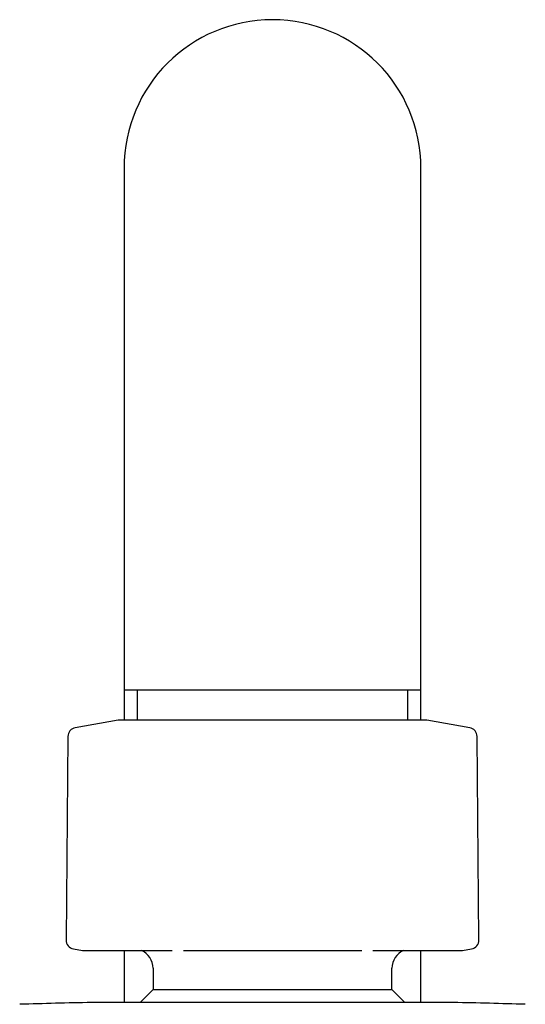
# Model space of a CAD drawing. Units: millimetres. Extents: x -18 to 930, y -18 to 1901.
# Drawn here: x 136 to 175, y 1825 to 1901 of the extents above; entities that cross this region are included whole.
import ezdxf

# ---------------------------------------------------------------- set-up
doc = ezdxf.new("R2010")
doc.units = ezdxf.units.MM
for name, color, linetype in [('$DDT_AUDIT_GENERATED_(10BA)', 7, 'Continuous'), ('$DDT_AUDIT_GENERATED_(BF0)', 7, 'Continuous'), ('$DDT_AUDIT_GENERATED_(EF9)', 7, 'Continuous'), ('A4241051_BRAUSEA', 7, 'Continuous'), ('Default', 7, 'Continuous')]:
    doc.layers.add(name, color=color, linetype=linetype)

# ---------------------------------------------------------------- blocks, each defined once
blk = doc.blocks.new('SE')
at = {"layer": '$DDT_AUDIT_GENERATED_(10BA)', "color": 7, "linetype": 'Continuous'}
for p, q in [((143.631, 1846.91), (140.321, 1846.326)), ((167.535, 1846.913), (143.665, 1846.913)), ((170.879, 1846.326), (167.569, 1846.91)), ((139.743, 1845.643), (139.605, 1829.868)), ((171.595, 1829.868), (171.457, 1845.643)), ((140.184, 1829.172), (140.87, 1829.051)), ((140.905, 1829.048), (140.916, 1829.048)), ((140.916, 1829.048), (147.822, 1829.048)), ((148.695, 1829.048), (162.512, 1829.048)), ((163.382, 1829.048), (170.287, 1829.048)), ((170.287, 1829.048), (170.295, 1829.048)), ((170.33, 1829.051), (171.016, 1829.172))]:
    blk.add_line(p, q, dxfattribs=at)
for centre, radius, start, end in [((143.665, 1846.713), 0.2, 90, 100), ((167.535, 1846.713), 0.2, 80, 90), ((140.443, 1845.637), 0.7, 100, 179.5), ((170.757, 1845.637), 0.7, 0.5, 80), ((140.305, 1829.861), 0.7, 179.5, 260), ((170.895, 1829.861), 0.7, 280, 0.5), ((140.905, 1829.248), 0.2, 260, 270), ((170.295, 1829.248), 0.2, 270, 280)]:
    blk.add_arc(centre, radius, start, end, dxfattribs=at)
at = {"layer": '$DDT_AUDIT_GENERATED_(BF0)', "color": 7, "linetype": 'Continuous'}
blk.add_line((169.62, 1825.02), (141.58, 1825.02), dxfattribs=at)
for start, end in [(91.223679, 91.709699), (88.290301, 88.776321)]:
    blk.add_arc((155.6, 1168.666), 656.503, start, end, dxfattribs=at)
at = {"layer": '$DDT_AUDIT_GENERATED_(EF9)', "color": 7, "linetype": 'Continuous'}
for p, q in [((146.35, 1827.675), (146.35, 1826.015)), ((164.85, 1826.015), (164.85, 1827.675)), ((146.35, 1826.015), (145.355, 1825.02)), ((146.35, 1826.015), (164.85, 1826.015)), ((165.845, 1825.02), (164.85, 1826.015))]:
    blk.add_line(p, q, dxfattribs=at)
for centre, start, end in [((144.85, 1827.675), 0, 66.28522), ((166.35, 1827.675), 113.71478, 180)]:
    blk.add_arc(centre, 1.5, start, end, dxfattribs=at)
at = {"layer": 'A4241051_BRAUSEA', "color": 7, "linetype": 'Continuous'}
for p, q in [((144.1, 1889.725), (144.1, 1849.225)), ((167.1, 1849.225), (167.1, 1889.725)), ((167.1, 1849.225), (144.1, 1849.225)), ((144.1, 1849.225), (144.1, 1846.913)), ((145.12, 1849.225), (145.12, 1846.913)), ((166.08, 1846.913), (166.08, 1849.225)), ((167.1, 1846.913), (167.1, 1849.225)), ((144.1, 1829.048), (144.1, 1825.02)), ((167.1, 1825.02), (167.1, 1829.048))]:
    blk.add_line(p, q, dxfattribs=at)
blk.add_arc((155.6, 1889.725), 11.5, 0, 180, dxfattribs=at)

msp = doc.modelspace()

# ---------------------------------------------------------------- block references
at = {"layer": 'Default'}
msp.add_blockref('SE', (0, 0), dxfattribs=at)

doc.saveas('drawing.dxf')
